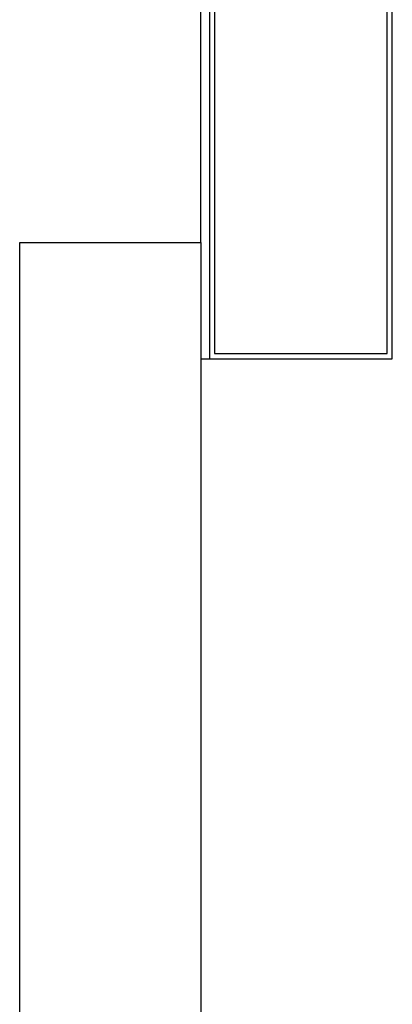
# Model space of a CAD drawing. Extents: x -39177 to 35151, y -17024 to 41659.
# Drawn here: x -19708 to -19492, y 34971 to 35542 of the extents above; entities that cross this region are included whole.
import ezdxf

# ---------------------------------------------------------------- set-up
doc = ezdxf.new("R2010")
doc.units = 0
for name, color, linetype in [('X-2499-GF-A$0$A-DOOR', 11, 'CONTINUOUS'), ('X-2499-GF-A$0$A-DOOR-1', 11, 'CONTINUOUS'), ('X-2499-GF-A$0$A-WALL', 8, 'CONTINUOUS'), ('X-2499-GF-A$0$A-WALL-1', 8, 'CONTINUOUS'), ('X-XREF', 7, 'CONTINUOUS')]:
    doc.layers.add(name, color=color, linetype=linetype)

# ---------------------------------------------------------------- blocks, each defined once
blk = doc.blocks.new('X-2499-GF-A')
at = {"layer": 'X-2499-GF-A$0$A-DOOR'}
for p, q in [((-19603.13, 35412.63), (-19603.13, 36762.63)), ((-19603.13, 35345.13), (-19598.13, 35345.13))]:
    blk.add_line(p, q, dxfattribs=at)
at = {"layer": 'X-2499-GF-A$0$A-DOOR-1'}
for p, q in [((-19708.13, 35412.63), (-19603.13, 35412.63)), ((-19708.13, 33995.13), (-19708.13, 35412.63)), ((-19603.13, 35412.63), (-19603.13, 33995.13))]:
    blk.add_line(p, q, dxfattribs=at)
at = {"layer": 'X-2499-GF-A$0$A-WALL'}
for p, q in [((-19595.13, 36842.7), (-19595.13, 35348.13)), ((-19495.13, 35348.13), (-19495.13, 36742.7)), ((-19595.13, 35348.13), (-19495.13, 35348.13))]:
    blk.add_line(p, q, dxfattribs=at)
at = {"layer": 'X-2499-GF-A$0$A-WALL-1'}
for p, q in [((-19598.13, 36845.7), (-19598.13, 35345.13)), ((-19492.13, 35345.13), (-19492.13, 36739.7)), ((-19598.13, 35345.13), (-19492.13, 35345.13))]:
    blk.add_line(p, q, dxfattribs=at)

msp = doc.modelspace()

# ---------------------------------------------------------------- block references
at = {"layer": 'X-XREF'}
msp.add_blockref('X-2499-GF-A', (0, 0), dxfattribs=at)

doc.saveas('drawing.dxf')
